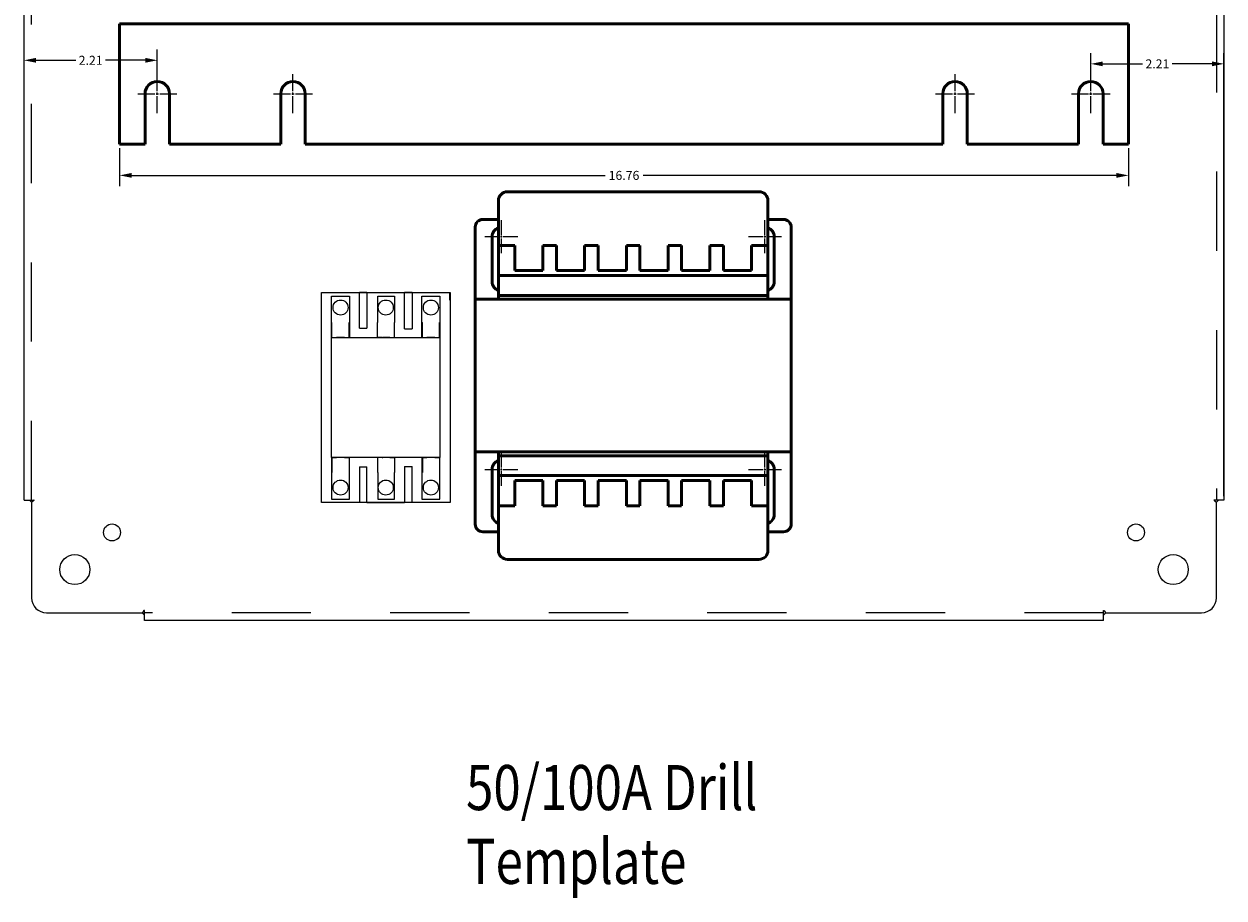
# Model space of a CAD drawing. Units: inches. Extents: x -531 to -92, y -39 to 148.
# Drawn here: x -164 to -144, y -9 to 5 of the extents above; entities that cross this region are included whole.
import ezdxf

# ---------------------------------------------------------------- set-up
doc = ezdxf.new("R2010")
doc.units = ezdxf.units.IN
doc.header["$LTSCALE"] = 13.169014
doc.header["$MEASUREMENT"] = 0
doc.header["$PDMODE"] = 3
doc.header["$PDSIZE"] = 0.3125
doc.linetypes.add('CENTER2', pattern=[1.125, 0.75, -0.125, 0.125, -0.125])
doc.linetypes.add('HIDDEN', pattern=[0.2, 0.1, -0.1])
doc.layers.get('0').update_dxf_attribs({"linetype": 'CONTINUOUS'})
doc.layers.get('Defpoints').update_dxf_attribs({"linetype": 'CONTINUOUS'})
doc.layers.add('02___PRT_ALL_AXES', color=7, linetype='CONTINUOUS')
doc.layers.add('DEFAULT_2', color=8, linetype='HIDDEN')
doc.layers.add('Visible (ANSI)', color=7, linetype='CONTINUOUS', lineweight=50)
doc.styles.get("Standard").update_dxf_attribs({"font": 'simplex.shx', "width": 0.8})
doc.dimstyles.get("Standard").update_dxf_attribs({"dimtxt": 0.15, "dimasz": 0.2, "dimexe": 0.18, "dimexo": 0.0625, "dimgap": 0.09, "dimtad": 0, "dimtih": 1, "dimtoh": 1, "dimzin": 4, "dimdsep": 46, "dimtxsty": 'STANDARD', "dimblk": '_FILLED', "dimcen": 0.09, "dimadec": 0, "dimazin": 0, "dimtp": 0.01, "dimtm": 0.01, "dimtfac": 1, "dimtofl": 0, "dimtmove": 0, "dimatfit": 3, "dimldrblk": '_FILLED', "dimfxl": 1, "dimtolj": 1, "dimtzin": 4, "dimarcsym": 0})

# ---------------------------------------------------------------- blocks, each defined once
blk = doc.blocks.new('*U49')
at = {"color": 0, "linetype": 'CENTER2', "lineweight": 0, "transparency": 16777216}
for p, q in [((0, 0.0406), (0, 0.323)), ((-0.323, 0), (-0.0406, 0)), ((0.0406, 0), (0.323, 0)), ((0, -0.323), (0, -0.0406))]:
    blk.add_line(p, q, dxfattribs=at)
at = {"color": 0, "linetype": 'Continuous', "lineweight": 0, "transparency": 16777216}
for p, q in [((-0.0203, 0), (0.0203, 0)), ((0, -0.0203), (0, 0.0203))]:
    blk.add_line(p, q, dxfattribs=at)
blk = doc.blocks.new('*U50')
at = {"color": 0, "linetype": 'CENTER2', "lineweight": 0, "transparency": 16777216}
for p, q in [((0, 0.0406), (0, 0.323)), ((-0.323, 0), (-0.0406, 0)), ((0.0406, 0), (0.323, 0)), ((0, -0.323), (0, -0.0406))]:
    blk.add_line(p, q, dxfattribs=at)
at = {"color": 0, "linetype": 'Continuous', "lineweight": 0, "transparency": 16777216}
for p, q in [((-0.0203, 0), (0.0203, 0)), ((0, -0.0203), (0, 0.0203))]:
    blk.add_line(p, q, dxfattribs=at)
blk = doc.blocks.new('*U51')
at = {"color": 0, "linetype": 'CENTER2', "lineweight": 0, "transparency": 16777216}
for p, q in [((0, 0.0406), (0, 0.323)), ((-0.323, 0), (-0.0406, 0)), ((0.0406, 0), (0.323, 0)), ((0, -0.323), (0, -0.0406))]:
    blk.add_line(p, q, dxfattribs=at)
at = {"color": 0, "linetype": 'Continuous', "lineweight": 0, "transparency": 16777216}
for p, q in [((-0.0203, 0), (0.0203, 0)), ((0, -0.0203), (0, 0.0203))]:
    blk.add_line(p, q, dxfattribs=at)
blk = doc.blocks.new('*U52')
at = {"color": 0, "linetype": 'CENTER2', "lineweight": 0, "transparency": 16777216}
for p, q in [((0, 0.0406), (0, 0.323)), ((-0.323, 0), (-0.0406, 0)), ((0.0406, 0), (0.323, 0)), ((0, -0.323), (0, -0.0406))]:
    blk.add_line(p, q, dxfattribs=at)
at = {"color": 0, "linetype": 'Continuous', "lineweight": 0, "transparency": 16777216}
for p, q in [((-0.0203, 0), (0.0203, 0)), ((0, -0.0203), (0, 0.0203))]:
    blk.add_line(p, q, dxfattribs=at)
blk = doc.blocks.new('*U53')
at = {"color": 0, "linetype": 'CENTER2', "lineweight": 0, "transparency": 16777216}
for p, q in [((0, 0.031), (0, 0.275)), ((-0.275, 0), (-0.031, 0)), ((0.031, 0), (0.275, 0)), ((0, -0.275), (0, -0.031))]:
    blk.add_line(p, q, dxfattribs=at)
at = {"color": 0, "linetype": 'Continuous', "lineweight": 0, "transparency": 16777216}
for p, q in [((-0.0155, 0), (0.0155, 0)), ((0, -0.0155), (0, 0.0155))]:
    blk.add_line(p, q, dxfattribs=at)
blk = doc.blocks.new('*U54')
at = {"color": 0, "linetype": 'CENTER2', "lineweight": 0, "transparency": 16777216}
for p, q in [((0, 0.031), (0, 0.275)), ((-0.275, 0), (-0.031, 0)), ((0.031, 0), (0.275, 0)), ((0, -0.275), (0, -0.031))]:
    blk.add_line(p, q, dxfattribs=at)
at = {"color": 0, "linetype": 'Continuous', "lineweight": 0, "transparency": 16777216}
for p, q in [((-0.0155, 0), (0.0155, 0)), ((0, -0.0155), (0, 0.0155))]:
    blk.add_line(p, q, dxfattribs=at)
blk = doc.blocks.new('*U55')
at = {"color": 0, "linetype": 'CENTER2', "lineweight": 0, "transparency": 16777216}
for p, q in [((0, 0.031), (0, 0.275)), ((-0.275, 0), (-0.031, 0)), ((0.031, 0), (0.275, 0)), ((0, -0.275), (0, -0.031))]:
    blk.add_line(p, q, dxfattribs=at)
at = {"color": 0, "linetype": 'Continuous', "lineweight": 0, "transparency": 16777216}
for p, q in [((-0.0155, 0), (0.0155, 0)), ((0, -0.0155), (0, 0.0155))]:
    blk.add_line(p, q, dxfattribs=at)
blk = doc.blocks.new('*U56')
at = {"color": 0, "linetype": 'CENTER2', "lineweight": 0, "transparency": 16777216}
for p, q in [((0, 0.031), (0, 0.275)), ((-0.275, 0), (-0.031, 0)), ((0.031, 0), (0.275, 0)), ((0, -0.275), (0, -0.031))]:
    blk.add_line(p, q, dxfattribs=at)
at = {"color": 0, "linetype": 'Continuous', "lineweight": 0, "transparency": 16777216}
for p, q in [((-0.0155, 0), (0.0155, 0)), ((0, -0.0155), (0, 0.0155))]:
    blk.add_line(p, q, dxfattribs=at)
blk = doc.blocks.new('_FILLED')
at = {"color": 0, "linetype": 'ByBlock'}
blk.add_solid([(0, 0), (-1, 0.2), (-1, -0.2)], dxfattribs=at)
blk = doc.blocks.new('*D76')
at = {"color": 0, "lineweight": -2, "transparency": 16777216}
for p, q in [((-162.783, 3.181), (-162.783, 2.547)), ((-146.023, 3.181), (-146.023, 2.547)), ((-162.583, 2.727), (-154.719, 2.727)), ((-146.223, 2.727), (-154.087, 2.727))]:
    blk.add_line(p, q, dxfattribs=at)
at = {"layer": 'Defpoints', "color": 0, "lineweight": 0, "transparency": 16777216}
for p in [(-162.783, 3.244), (-146.023, 3.244), (-146.023, 2.727)]:
    blk.add_point(p, dxfattribs=at)
at = {"color": 0, "lineweight": -2, "transparency": 16777216, "xscale": 0.2, "yscale": 0.2, "zscale": 0.2, "rotation": 180}
blk.add_blockref('_FILLED', (-162.783, 2.727), dxfattribs=at)
at = {"color": 0, "lineweight": -2, "transparency": 16777216, "xscale": 0.2, "yscale": 0.2, "zscale": 0.2}
blk.add_blockref('_FILLED', (-146.023, 2.727), dxfattribs=at)
at = {"color": 0, "lineweight": 0, "transparency": 16777216, "insert": (-154.403, 2.727), "char_height": 0.15, "attachment_point": 5}
blk.add_mtext('\\A1;16.76', dxfattribs=at)
blk = doc.blocks.new('*D79')
at = {"color": 0, "lineweight": -2, "transparency": 16777216}
for p, q in [((-164.372, -2.607), (-164.372, 4.82)), ((-162.158, 4.146), (-162.158, 4.82)), ((-164.172, 4.64), (-163.512, 4.64)), ((-162.358, 4.64), (-163.018, 4.64))]:
    blk.add_line(p, q, dxfattribs=at)
at = {"layer": 'Defpoints', "color": 0, "lineweight": 0, "transparency": 16777216}
for p in [(-162.158, 4.64), (-162.158, 4.084), (-164.372, -2.669)]:
    blk.add_point(p, dxfattribs=at)
at = {"color": 0, "lineweight": -2, "transparency": 16777216, "xscale": 0.2, "yscale": 0.2, "zscale": 0.2, "rotation": 180}
blk.add_blockref('_FILLED', (-164.372, 4.64), dxfattribs=at)
at = {"color": 0, "lineweight": -2, "transparency": 16777216, "xscale": 0.2, "yscale": 0.2, "zscale": 0.2}
blk.add_blockref('_FILLED', (-162.158, 4.64), dxfattribs=at)
at = {"color": 0, "lineweight": 0, "transparency": 16777216, "insert": (-163.265, 4.64), "char_height": 0.15, "attachment_point": 5}
blk.add_mtext('\\A1;2.21', dxfattribs=at)
blk = doc.blocks.new('*D80')
at = {"color": 0, "lineweight": -2, "transparency": 16777216}
for p, q in [((-146.648, 4.146), (-146.648, 4.761)), ((-144.435, -2.607), (-144.435, 4.761)), ((-146.448, 4.581), (-145.789, 4.581)), ((-144.635, 4.581), (-145.294, 4.581))]:
    blk.add_line(p, q, dxfattribs=at)
at = {"layer": 'Defpoints', "color": 0, "lineweight": 0, "transparency": 16777216}
for p in [(-146.648, 4.581), (-146.648, 4.084), (-144.435, -2.669)]:
    blk.add_point(p, dxfattribs=at)
at = {"color": 0, "lineweight": -2, "transparency": 16777216, "xscale": 0.2, "yscale": 0.2, "zscale": 0.2, "rotation": 180}
blk.add_blockref('_FILLED', (-146.648, 4.581), dxfattribs=at)
at = {"color": 0, "lineweight": -2, "transparency": 16777216, "xscale": 0.2, "yscale": 0.2, "zscale": 0.2}
blk.add_blockref('_FILLED', (-144.435, 4.581), dxfattribs=at)
at = {"color": 0, "lineweight": 0, "transparency": 16777216, "insert": (-145.541, 4.581), "char_height": 0.15, "attachment_point": 5}
blk.add_mtext('\\A1;2.21', dxfattribs=at)

msp = doc.modelspace()

# ---------------------------------------------------------------- linework, layer by layer
at = {"color": 3, "linetype": 'Continuous'}
for p, q in [((-144.435, 71.268), (-144.435, -2.669)), ((-164.372, -2.669), (-164.372, 34.411)), ((-164.372, -2.669), (-164.286, -2.669)), ((-164.266, -2.686), (-164.259, -2.693)), ((-164.247, -2.704), (-164.247, -4.294)), ((-144.56, -4.294), (-144.56, -2.704)), ((-144.435, -2.669), (-144.521, -2.669)), ((-163.997, -4.544), (-162.408, -4.544)), ((-162.372, -4.669), (-162.372, -4.583)), ((-146.435, -4.669), (-146.435, -4.583)), ((-146.418, -4.563), (-146.411, -4.556)), ((-146.399, -4.544), (-144.81, -4.544)), ((-146.435, -4.669), (-162.372, -4.669))]:
    msp.add_line(p, q, dxfattribs=at)
for p, q in [((-159.263, 0.03), (-159.263, 0.721)), ((-159.263, 0.721), (-158.963, 0.721)), ((-158.963, 0.721), (-158.963, 0.03)), ((-158.674, 0.78), (-158.799, 0.78)), ((-158.799, 0.185), (-158.799, 0.78)), ((-158.674, 0.78), (-158.049, 0.78)), ((-158.674, 0.78), (-158.674, 0.185)), ((-158.495, 0.721), (-158.216, 0.721)), ((-158.495, 0.28), (-158.495, 0.721)), ((-158.216, 0.721), (-158.216, 0.28)), ((-158.049, 0.178), (-158.049, 0.78)), ((-157.924, 0.78), (-158.049, 0.78)), ((-157.924, 0.78), (-157.299, 0.78)), ((-157.924, 0.78), (-157.924, 0.178)), ((-157.762, 0.03), (-157.762, 0.721)), ((-157.762, 0.721), (-157.462, 0.721)), ((-157.462, 0.721), (-157.462, 0.03)), ((-157.299, 0.655), (-157.299, 0.78)), ((-159.263, 0.28), (-159.255, 0.28)), ((-159.263, 0.03), (-159.263, 0.28)), ((-159.255, 0.03), (-159.255, 0.28)), ((-158.971, 0.28), (-158.964, 0.28)), ((-158.971, 0.03), (-158.971, 0.28)), ((-158.964, 0.28), (-158.964, 0.03)), ((-158.499, 0.03), (-158.499, 0.28)), ((-158.218, 0.28), (-158.216, 0.28)), ((-158.218, 0.03), (-158.218, 0.28)), ((-158.216, 0.03), (-158.216, 0.28)), ((-157.762, 0.28), (-157.754, 0.28)), ((-157.762, 0.03), (-157.762, 0.28)), ((-157.754, 0.03), (-157.754, 0.28)), ((-157.47, 0.28), (-157.462, 0.28)), ((-157.47, 0.03), (-157.47, 0.28)), ((-157.462, 0.28), (-157.462, 0.03)), ((-159.263, 0.03), (-159.255, 0.03)), ((-159.263, 0.03), (-159.263, 0.03)), ((-159.255, 0.03), (-159.178, 0.03)), ((-159.17, 0.03), (-159.178, 0.03)), ((-159.059, 0.03), (-159.17, 0.03)), ((-159.05, 0.03), (-159.059, 0.03)), ((-159.05, 0.03), (-158.971, 0.03)), ((-158.971, 0.03), (-158.964, 0.03)), ((-158.963, 0.03), (-158.964, 0.03)), ((-158.422, 0.03), (-158.499, 0.03)), ((-158.422, 0.03), (-158.413, 0.03)), ((-158.301, 0.03), (-158.413, 0.03)), ((-158.294, 0.03), (-158.301, 0.03)), ((-158.294, 0.03), (-158.218, 0.03)), ((-158.218, 0.03), (-158.216, 0.03)), ((-157.762, 0.03), (-157.754, 0.03)), ((-157.762, 0.03), (-157.762, 0.03)), ((-157.754, 0.03), (-157.677, 0.03)), ((-157.668, 0.03), (-157.677, 0.03)), ((-157.557, 0.03), (-157.668, 0.03)), ((-157.548, 0.03), (-157.557, 0.03)), ((-157.548, 0.03), (-157.47, 0.03)), ((-157.47, 0.03), (-157.462, 0.03)), ((-157.462, 0.03), (-157.462, 0.03)), ((-159.263, -1.962), (-159.263, -2.212)), ((-159.263, -1.962), (-159.255, -1.962)), ((-159.263, -1.962), (-159.263, -1.962)), ((-159.263, -1.962), (-159.263, -2.652)), ((-159.255, -1.962), (-159.178, -1.962)), ((-159.255, -1.962), (-159.255, -2.212)), ((-159.17, -1.962), (-159.178, -1.962)), ((-159.059, -1.962), (-159.17, -1.962)), ((-159.05, -1.962), (-159.059, -1.962)), ((-159.05, -1.962), (-158.971, -1.962)), ((-158.971, -1.962), (-158.964, -1.962)), ((-158.971, -1.962), (-158.971, -2.212)), ((-158.964, -2.212), (-158.964, -1.962)), ((-158.963, -1.962), (-158.964, -1.962)), ((-158.963, -2.652), (-158.963, -1.962)), ((-158.422, -1.962), (-158.499, -1.962)), ((-158.499, -1.962), (-158.499, -2.212)), ((-158.422, -1.962), (-158.413, -1.962)), ((-158.301, -1.962), (-158.413, -1.962)), ((-158.294, -1.962), (-158.301, -1.962)), ((-158.294, -1.962), (-158.218, -1.962)), ((-158.218, -1.962), (-158.216, -1.962)), ((-158.218, -1.962), (-158.218, -2.212)), ((-158.216, -1.962), (-158.216, -2.212)), ((-157.762, -1.962), (-157.762, -2.212)), ((-157.762, -1.962), (-157.754, -1.962)), ((-157.762, -1.962), (-157.762, -1.962)), ((-157.762, -1.962), (-157.762, -2.652)), ((-157.754, -1.962), (-157.677, -1.962)), ((-157.754, -1.962), (-157.754, -2.212)), ((-157.668, -1.962), (-157.677, -1.962)), ((-157.557, -1.962), (-157.668, -1.962)), ((-157.548, -1.962), (-157.557, -1.962)), ((-157.548, -1.962), (-157.47, -1.962)), ((-157.47, -1.962), (-157.462, -1.962)), ((-157.47, -1.962), (-157.47, -2.212)), ((-157.462, -2.212), (-157.462, -1.962)), ((-157.462, -1.962), (-157.462, -1.962)), ((-157.462, -2.652), (-157.462, -1.962)), ((-158.799, -2.117), (-158.799, -2.712)), ((-158.674, -2.712), (-158.674, -2.117)), ((-158.049, -2.11), (-158.049, -2.712)), ((-157.924, -2.712), (-157.924, -2.11)), ((-159.263, -2.212), (-159.255, -2.212)), ((-158.971, -2.212), (-158.964, -2.212)), ((-158.495, -2.212), (-158.495, -2.652)), ((-158.218, -2.212), (-158.216, -2.212)), ((-158.216, -2.652), (-158.216, -2.212)), ((-157.762, -2.212), (-157.754, -2.212)), ((-157.47, -2.212), (-157.462, -2.212)), ((-159.263, -2.652), (-158.963, -2.652)), ((-158.674, -2.712), (-158.799, -2.712)), ((-158.674, -2.712), (-158.049, -2.712)), ((-158.495, -2.652), (-158.216, -2.652)), ((-157.924, -2.712), (-158.049, -2.712)), ((-157.762, -2.652), (-157.462, -2.652))]:
    msp.add_line(p, q)
at = {"lineweight": 0}
for p, q in [((-158.799, 0.185), (-158.674, 0.185)), ((-158.049, 0.178), (-157.924, 0.178)), ((-158.799, -2.117), (-158.674, -2.117)), ((-158.049, -2.11), (-157.924, -2.11))]:
    msp.add_line(p, q, dxfattribs=at)
for points in [[(-159.432, 0.78), (-157.292, 0.78), (-157.292, -2.712), (-159.432, -2.712)], [(-159.263, 0.03), (-157.462, 0.03), (-157.462, -1.962), (-159.263, -1.962)]]:
    msp.add_lwpolyline(points, close=True, dxfattribs=at)
at = {"color": 3, "linetype": 'Continuous'}
for points in [[(-164.286, -2.669), (-164.284, -2.671), (-164.282, -2.672), (-164.279, -2.674), (-164.278, -2.675), (-164.276, -2.677), (-164.274, -2.678), (-164.272, -2.68), (-164.271, -2.682), (-164.269, -2.683), (-164.267, -2.685), (-164.266, -2.686)], [(-164.259, -2.693), (-164.258, -2.695), (-164.256, -2.696), (-164.254, -2.698), (-164.252, -2.7), (-164.25, -2.702), (-164.249, -2.703), (-164.247, -2.704)], [(-144.541, -2.686), (-144.547, -2.693), (-144.549, -2.695), (-144.551, -2.696), (-144.553, -2.698), (-144.555, -2.7), (-144.557, -2.702), (-144.558, -2.703), (-144.56, -2.704)], [(-144.521, -2.669), (-144.523, -2.671), (-144.525, -2.672), (-144.527, -2.674), (-144.529, -2.675), (-144.531, -2.677), (-144.533, -2.678), (-144.535, -2.68), (-144.536, -2.682), (-144.538, -2.683), (-144.54, -2.685), (-144.541, -2.686)], [(-162.389, -4.563), (-162.396, -4.556), (-162.398, -4.554), (-162.4, -4.553), (-162.401, -4.551), (-162.403, -4.549), (-162.405, -4.547), (-162.406, -4.546), (-162.408, -4.544)], [(-162.372, -4.583), (-162.374, -4.58), (-162.375, -4.578), (-162.377, -4.576), (-162.379, -4.574), (-162.38, -4.572), (-162.382, -4.571), (-162.383, -4.569), (-162.385, -4.567), (-162.386, -4.566), (-162.388, -4.564), (-162.389, -4.563)], [(-146.435, -4.583), (-146.433, -4.58), (-146.432, -4.578), (-146.43, -4.576), (-146.428, -4.574), (-146.427, -4.572), (-146.425, -4.571), (-146.424, -4.569), (-146.422, -4.567), (-146.421, -4.566), (-146.419, -4.564), (-146.418, -4.563)], [(-146.411, -4.556), (-146.409, -4.554), (-146.407, -4.553), (-146.406, -4.551), (-146.404, -4.549), (-146.402, -4.547), (-146.401, -4.546), (-146.399, -4.544)]]:
    msp.add_lwpolyline(points, dxfattribs=at)
for centre in [(-159.113, 0.53), (-158.361, 0.53), (-157.612, 0.53), (-159.113, -2.462), (-158.361, -2.462), (-157.612, -2.462)]:
    msp.add_circle(centre, 0.125)
for centre, start, end in [((-163.997, -4.294), 180, 270), ((-144.81, -4.294), 270, 0)]:
    msp.add_arc(centre, 0.25, start, end, dxfattribs=at)
at = {"layer": '02___PRT_ALL_AXES', "color": 3, "linetype": 'Continuous'}
for centre, radius in [((-162.91, -3.207), 0.141), ((-145.897, -3.207), 0.141), ((-163.528, -3.825), 0.25), ((-145.278, -3.825), 0.25)]:
    msp.add_circle(centre, radius, dxfattribs=at)
at = {"layer": 'DEFAULT_2', "color": 8, "linetype": 'HIDDEN'}
for p, q in [((-144.56, 71.268), (-144.56, -2.669)), ((-164.247, -2.669), (-164.247, 34.411)), ((-164.286, -2.669), (-164.206, -2.669)), ((-144.521, -2.669), (-144.601, -2.669)), ((-162.372, -4.583), (-162.372, -4.503)), ((-146.435, -4.544), (-162.372, -4.544)), ((-146.435, -4.583), (-146.435, -4.503))]:
    msp.add_line(p, q, dxfattribs=at)
for points in [[(-164.228, -2.691), (-164.233, -2.694), (-164.235, -2.696), (-164.237, -2.697), (-164.24, -2.699), (-164.242, -2.7), (-164.244, -2.702), (-164.246, -2.703), (-164.247, -2.704)], [(-164.206, -2.669), (-164.207, -2.671), (-164.208, -2.673), (-164.209, -2.674), (-164.21, -2.676), (-164.211, -2.677), (-164.212, -2.679), (-164.213, -2.68), (-164.215, -2.682), (-164.216, -2.683), (-164.218, -2.685), (-164.22, -2.686), (-164.222, -2.687), (-164.224, -2.689), (-164.226, -2.69), (-164.228, -2.691)], [(-144.601, -2.669), (-144.6, -2.671), (-144.599, -2.673), (-144.598, -2.674), (-144.597, -2.676), (-144.596, -2.677), (-144.595, -2.679), (-144.594, -2.68), (-144.592, -2.682), (-144.591, -2.683), (-144.589, -2.685), (-144.587, -2.686), (-144.585, -2.687), (-144.583, -2.689), (-144.581, -2.69), (-144.579, -2.691), (-144.574, -2.694)], [(-144.574, -2.694), (-144.572, -2.696), (-144.57, -2.697), (-144.567, -2.699), (-144.565, -2.7), (-144.563, -2.702), (-144.561, -2.703), (-144.56, -2.704)], [(-162.397, -4.529), (-162.399, -4.532), (-162.4, -4.534), (-162.402, -4.536), (-162.403, -4.539), (-162.405, -4.541), (-162.406, -4.542), (-162.408, -4.544)], [(-162.372, -4.503), (-162.374, -4.504), (-162.376, -4.505), (-162.377, -4.505), (-162.379, -4.506), (-162.38, -4.507), (-162.382, -4.509), (-162.384, -4.51), (-162.385, -4.511), (-162.387, -4.513), (-162.388, -4.515), (-162.389, -4.517), (-162.391, -4.518), (-162.392, -4.52), (-162.393, -4.523), (-162.395, -4.525), (-162.397, -4.529)], [(-146.435, -4.503), (-146.433, -4.504), (-146.431, -4.505), (-146.43, -4.505), (-146.428, -4.506), (-146.426, -4.507), (-146.425, -4.509), (-146.423, -4.51), (-146.422, -4.511), (-146.42, -4.513), (-146.419, -4.515), (-146.418, -4.517), (-146.416, -4.518), (-146.415, -4.52), (-146.414, -4.523), (-146.412, -4.525)], [(-146.412, -4.525), (-146.41, -4.529), (-146.408, -4.532), (-146.407, -4.534), (-146.405, -4.536), (-146.404, -4.539), (-146.402, -4.541), (-146.401, -4.542), (-146.399, -4.544)]]:
    msp.add_lwpolyline(points, dxfattribs=at)
at = {"layer": 'Visible (ANSI)'}
for p, q in [((-162.783, 5.244), (-162.783, 5.191)), ((-162.783, 5.244), (-146.023, 5.244)), ((-162.783, 5.191), (-162.783, 3.244)), ((-146.023, 5.191), (-146.023, 5.244)), ((-146.023, 3.244), (-146.023, 5.191)), ((-162.361, 3.244), (-162.361, 4.084)), ((-161.955, 4.084), (-161.955, 3.244)), ((-160.106, 3.244), (-160.106, 4.084)), ((-159.7, 4.084), (-159.7, 3.244)), ((-149.106, 3.244), (-149.106, 4.084)), ((-148.7, 4.084), (-148.7, 3.244)), ((-146.851, 3.244), (-146.851, 4.084)), ((-146.445, 4.084), (-146.445, 3.244)), ((-162.361, 3.244), (-162.783, 3.244)), ((-160.106, 3.244), (-161.955, 3.244)), ((-149.106, 3.244), (-159.7, 3.244)), ((-146.851, 3.244), (-148.7, 3.244)), ((-146.023, 3.244), (-146.445, 3.244)), ((-156.341, 2.455), (-152.161, 2.455)), ((-156.491, 2.305), (-156.491, 1.564)), ((-152.011, 1.564), (-152.011, 2.305)), ((-156.491, 1.995), (-156.751, 1.995)), ((-151.751, 1.995), (-152.011, 1.995)), ((-156.876, 1.87), (-156.876, 0.67)), ((-151.626, 0.67), (-151.626, 1.87)), ((-156.596, 0.96), (-156.596, 1.71)), ((-151.906, 1.71), (-151.906, 0.96)), ((-156.491, 1.564), (-156.218, 1.564)), ((-156.491, 1.062), (-156.491, 1.564)), ((-156.218, 1.564), (-156.218, 1.147)), ((-155.75, 1.564), (-155.525, 1.564)), ((-155.75, 1.147), (-155.75, 1.564)), ((-155.525, 1.564), (-155.525, 1.147)), ((-155.057, 1.564), (-154.832, 1.564)), ((-155.057, 1.147), (-155.057, 1.564)), ((-154.832, 1.564), (-154.832, 1.147)), ((-154.364, 1.564), (-154.139, 1.564)), ((-154.364, 1.147), (-154.364, 1.564)), ((-154.139, 1.564), (-154.139, 1.147)), ((-153.671, 1.564), (-153.446, 1.564)), ((-153.671, 1.147), (-153.671, 1.564)), ((-153.446, 1.564), (-153.446, 1.147)), ((-152.978, 1.564), (-152.753, 1.564)), ((-152.978, 1.147), (-152.978, 1.564)), ((-152.753, 1.564), (-152.753, 1.147)), ((-152.285, 1.564), (-152.011, 1.564)), ((-152.285, 1.147), (-152.285, 1.564)), ((-152.011, 1.564), (-152.011, 1.062)), ((-156.491, 1.062), (-156.491, 0.732)), ((-152.011, 1.062), (-156.491, 1.062)), ((-156.218, 1.147), (-155.75, 1.147)), ((-155.525, 1.147), (-155.057, 1.147)), ((-154.832, 1.147), (-154.364, 1.147)), ((-154.139, 1.147), (-153.671, 1.147)), ((-153.446, 1.147), (-152.978, 1.147)), ((-152.753, 1.147), (-152.285, 1.147)), ((-152.011, 0.732), (-152.011, 1.062)), ((-156.876, 0.67), (-156.876, -1.87)), ((-151.626, 0.67), (-156.876, 0.67)), ((-156.491, 0.732), (-152.011, 0.732)), ((-156.491, 0.732), (-156.491, 0.67)), ((-152.011, 0.67), (-152.011, 0.732)), ((-151.626, -1.87), (-151.626, 0.67)), ((-156.876, -1.87), (-151.626, -1.87)), ((-156.876, -1.87), (-156.876, -3.07)), ((-156.491, -1.932), (-156.491, -1.87)), ((-156.491, -2.262), (-156.491, -1.932)), ((-156.491, -1.932), (-152.011, -1.932)), ((-152.011, -1.87), (-152.011, -1.932)), ((-152.011, -1.932), (-152.011, -2.262)), ((-151.626, -3.07), (-151.626, -1.87)), ((-156.596, -2.91), (-156.596, -2.16)), ((-151.906, -2.16), (-151.906, -2.91)), ((-156.491, -2.262), (-156.491, -2.763)), ((-152.011, -2.262), (-156.491, -2.262)), ((-156.218, -2.763), (-156.218, -2.347)), ((-156.218, -2.347), (-155.75, -2.347)), ((-155.75, -2.347), (-155.75, -2.763)), ((-155.525, -2.763), (-155.525, -2.347)), ((-155.525, -2.347), (-155.057, -2.347)), ((-155.057, -2.347), (-155.057, -2.763)), ((-154.832, -2.763), (-154.832, -2.347)), ((-154.832, -2.347), (-154.364, -2.347)), ((-154.364, -2.347), (-154.364, -2.763)), ((-154.139, -2.763), (-154.139, -2.347)), ((-154.139, -2.347), (-153.671, -2.347)), ((-153.671, -2.347), (-153.671, -2.763)), ((-153.446, -2.763), (-153.446, -2.347)), ((-153.446, -2.347), (-152.978, -2.347)), ((-152.978, -2.347), (-152.978, -2.763)), ((-152.753, -2.763), (-152.753, -2.347)), ((-152.753, -2.347), (-152.285, -2.347)), ((-152.285, -2.347), (-152.285, -2.763)), ((-152.011, -2.763), (-152.011, -2.262)), ((-156.491, -2.763), (-156.218, -2.763)), ((-156.491, -3.505), (-156.491, -2.763)), ((-155.75, -2.763), (-155.525, -2.763)), ((-155.057, -2.763), (-154.832, -2.763)), ((-154.364, -2.763), (-154.139, -2.763)), ((-153.671, -2.763), (-153.446, -2.763)), ((-152.978, -2.763), (-152.753, -2.763)), ((-152.285, -2.763), (-152.011, -2.763)), ((-152.011, -2.763), (-152.011, -3.505)), ((-156.751, -3.195), (-156.491, -3.195)), ((-152.011, -3.195), (-151.751, -3.195)), ((-156.341, -3.655), (-152.161, -3.655))]:
    msp.add_line(p, q, dxfattribs=at)
for centre, radius, start, end in [((-162.158, 4.084), 0.203, 0, 180), ((-159.903, 4.084), 0.203, 0, 180), ((-148.903, 4.084), 0.203, 0, 180), ((-146.648, 4.084), 0.203, 0, 180), ((-156.341, 2.305), 0.15, 90, 180), ((-152.161, 2.305), 0.15, 0, 90), ((-156.751, 1.87), 0.125, 90, 180), ((-151.751, 1.87), 0.125, 0, 90), ((-156.441, 1.71), 0.155, 108.8191, 180), ((-152.061, 1.71), 0.155, 0, 71.1809), ((-156.441, 0.96), 0.155, 180, 251.1809), ((-152.061, 0.96), 0.155, 288.8191, 0), ((-156.441, -2.16), 0.155, 108.8191, 180), ((-152.061, -2.16), 0.155, 0, 71.1809), ((-156.441, -2.91), 0.155, 180, 251.1809), ((-152.061, -2.91), 0.155, 288.8191, 0), ((-156.751, -3.07), 0.125, 180, 270), ((-151.751, -3.07), 0.125, 270, 0), ((-156.341, -3.505), 0.15, 180, 270), ((-152.161, -3.505), 0.15, 270, 0)]:
    msp.add_arc(centre, radius, start, end, dxfattribs=at)

# ---------------------------------------------------------------- block references
at = {"linetype": 'CENTER2', "lineweight": 0}
for name, p in [('*U49', (-162.158, 4.084)), ('*U50', (-159.903, 4.084)), ('*U51', (-148.903, 4.084)), ('*U52', (-146.648, 4.084)), ('*U54', (-156.441, 1.71)), ('*U53', (-152.061, 1.71)), ('*U56', (-156.441, -2.16)), ('*U55', (-152.061, -2.16))]:
    msp.add_blockref(name, p, dxfattribs=at)

# ---------------------------------------------------------------- texts
at = {"color": 7, "width": 0.8}
for s, height, p in [('50/100A Drill', 0.74949, (-157.028, -7.823)), ('Template', 0.7495, (-157.028, -9.05))]:
    msp.add_text(s, height=height, dxfattribs=at).set_placement(p)

# ---------------------------------------------------------------- dimensions: what is measured, and where the dimension line sits
at = {"lineweight": 0}
for base, p1, p2, picture, middle in [((-162.158, 4.64), (-164.372, -2.669), (-162.158, 4.084), '*D79', (-163.265, 4.64)), ((-146.648, 4.581), (-144.435, -2.669), (-146.648, 4.084), '*D80', (-145.541, 4.581)), ((-146.023, 2.727), (-162.783, 3.244), (-146.023, 3.244), '*D76', (-154.403, 2.727))]:
    dim = msp.add_linear_dim(base=base, p1=p1, p2=p2, dimstyle='STANDARD', dxfattribs=at)
    dim.commit()
    dim.dimension.update_dxf_attribs({"geometry": picture, "text_midpoint": middle})

doc.saveas('drawing.dxf')
